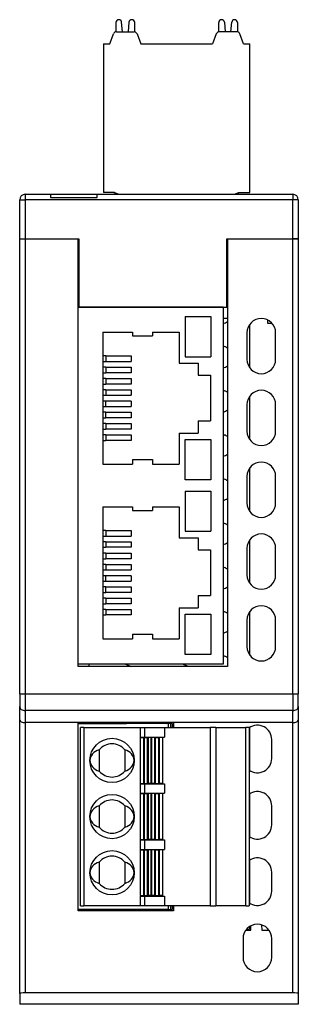
# Model space of a CAD drawing. Units: millimetres. Extents: x 1660 to 3031, y 3840 to 4365.
# Drawn here: x 1892 to 1917, y 4095 to 4184 of the extents above; entities that cross this region are included whole.
import ezdxf

# ---------------------------------------------------------------- set-up
doc = ezdxf.new("R2010")
doc.units = ezdxf.units.MM
doc.layers.add('DWG', color=7, linetype='Continuous', lineweight=30)

msp = doc.modelspace()

# ---------------------------------------------------------------- linework, layer by layer
at = {"layer": 'DWG', "linetype": 'Continuous'}
for p, q in [((1900.25331, 4183.66198), (1900.25332, 4182.81905)), ((1900.51509, 4183.92199), (1900.5133, 4183.92199)), ((1900.84941, 4182.82523), (1900.7741, 4183.68468)), ((1901.43271, 4183.68469), (1901.35741, 4182.82523)), ((1901.6935, 4183.922), (1901.69171, 4183.922)), ((1901.95351, 4182.81911), (1901.9535, 4183.662)), ((1909.55361, 4182.81913), (1909.55362, 4183.662)), ((1909.81362, 4183.922), (1909.81541, 4183.922)), ((1910.07441, 4183.68469), (1910.14971, 4182.82523)), ((1910.65771, 4182.82523), (1910.73302, 4183.68468)), ((1910.99203, 4183.92199), (1910.99381, 4183.92199)), ((1911.25381, 4183.66198), (1911.2538, 4182.81907)), ((1899.70356, 4181.72522), (1900.03175, 4182.62775)), ((1900.31369, 4182.82522), (1901.89343, 4182.82522)), ((1902.17537, 4182.62775), (1902.50356, 4181.72522)), ((1909.33175, 4182.62775), (1909.00356, 4181.72522)), ((1911.19343, 4182.82522), (1909.61369, 4182.82522)), ((1911.80356, 4181.72522), (1911.47537, 4182.62775)), ((1899.12856, 4181.72522), (1899.70356, 4181.72522)), ((1899.12856, 4181.72522), (1899.12856, 4168.27522)), ((1902.50356, 4181.72522), (1909.00356, 4181.72522)), ((1911.80356, 4181.72522), (1912.37856, 4181.72522)), ((1912.37856, 4168.27522), (1912.37856, 4181.72522)), ((1899.12856, 4176.74489), (1899.11606, 4176.74489)), ((1899.11575, 4175.79272), (1899.12856, 4175.79272)), ((1899.11575, 4175.12428), (1899.12856, 4175.12428)), ((1899.11606, 4174.23233), (1899.12856, 4174.23233)), ((1899.11606, 4172.83775), (1899.12856, 4172.83775)), ((1892.05356, 4168.12522), (1892.05356, 4167.62522)), ((1892.05356, 4168.12522), (1894.35356, 4168.12522)), ((1894.35356, 4168.12522), (1894.35356, 4167.82522)), ((1894.35356, 4168.12522), (1898.55356, 4168.12522)), ((1894.35356, 4168.12522), (1894.35356, 4167.82522)), ((1898.55356, 4167.82522), (1898.55356, 4168.12522)), ((1898.55356, 4168.12522), (1916.25356, 4168.12522)), ((1898.55356, 4167.82522), (1898.55356, 4168.12522)), ((1900.12856, 4168.27522), (1899.12856, 4168.27522)), ((1900.05356, 4168.27522), (1900.50356, 4168.12522)), ((1900.12856, 4168.27522), (1900.52856, 4168.12522)), ((1910.97856, 4168.12522), (1911.37856, 4168.27522)), ((1911.00356, 4168.12522), (1911.45356, 4168.27522)), ((1911.37856, 4168.27522), (1912.37856, 4168.27522)), ((1916.25356, 4168.12522), (1916.25356, 4167.62522)), ((1891.55356, 4164.10942), (1891.55356, 4167.62522)), ((1891.55356, 4167.62522), (1892.05356, 4167.62522)), ((1892.05356, 4167.62522), (1892.05356, 4164.10942)), ((1916.25356, 4167.62522), (1892.05356, 4167.62522)), ((1894.35356, 4167.82522), (1898.55356, 4167.82522)), ((1916.75356, 4167.62522), (1916.25356, 4167.62522)), ((1916.25356, 4164.10942), (1916.25356, 4167.62522)), ((1916.75356, 4167.62522), (1916.75356, 4164.10942)), ((1891.55356, 4122.94203), (1891.55356, 4164.10942)), ((1891.55356, 4164.10942), (1892.05356, 4164.10942)), ((1891.55356, 4164.10942), (1892.05356, 4164.10942)), ((1892.05356, 4164.10942), (1896.85356, 4164.10942)), ((1892.05356, 4164.10942), (1892.05356, 4122.94203)), ((1892.05356, 4164.10942), (1896.90356, 4164.10942)), ((1896.85356, 4125.40942), (1896.85356, 4164.10942)), ((1896.90356, 4164.10942), (1896.90356, 4157.90942)), ((1910.30356, 4164.10942), (1916.25356, 4164.10942)), ((1910.30356, 4157.90942), (1910.30356, 4164.10942)), ((1910.35356, 4164.10942), (1910.35356, 4125.40942)), ((1910.35356, 4164.10942), (1916.25356, 4164.10942)), ((1916.25356, 4164.10942), (1916.75356, 4164.10942)), ((1916.25356, 4122.94203), (1916.25356, 4164.10942)), ((1916.75356, 4164.10942), (1916.25356, 4164.10942)), ((1916.75356, 4164.10942), (1916.75356, 4122.94203)), ((1896.90356, 4163.00942), (1896.85351, 4163.00942)), ((1910.35362, 4163.00942), (1910.30356, 4163.00942)), ((1896.85356, 4125.60942), (1896.85356, 4157.90942)), ((1909.95356, 4157.90942), (1896.85356, 4157.90942)), ((1896.90356, 4157.90942), (1910.30356, 4157.90942)), ((1909.95356, 4157.90942), (1909.95356, 4125.60942)), ((1906.50795, 4157.07189), (1908.84518, 4157.07189)), ((1906.50795, 4157.07189), (1906.50795, 4153.43352)), ((1908.84518, 4157.07189), (1908.84518, 4153.43352)), ((1909.95351, 4156.92522), (1910.35345, 4156.92522)), ((1913.95904, 4156.76703), (1913.96407, 4156.479)), ((1899.08664, 4155.65028), (1899.08664, 4143.71113)), ((1899.08664, 4155.65028), (1901.7612, 4155.65028)), ((1901.76121, 4155.65028), (1901.76121, 4155.31294)), ((1903.55629, 4155.65028), (1903.55629, 4155.31294)), ((1903.55629, 4155.65028), (1905.97786, 4155.65028)), ((1905.97786, 4155.65028), (1905.97786, 4152.85524)), ((1912.35356, 4156.35717), (1912.35356, 4152.42475)), ((1913.96407, 4156.479), (1914.35366, 4156.479)), ((1901.76121, 4155.31294), (1903.55629, 4155.31294)), ((1912.10356, 4155.59167), (1912.10356, 4153.19164)), ((1914.70356, 4153.19164), (1914.70356, 4155.59167)), ((1909.95354, 4154.39516), (1910.08662, 4154.34673)), ((1899.33528, 4153.49705), (1899.08664, 4153.49705)), ((1899.08664, 4153.00175), (1899.33528, 4153.00175)), ((1899.33528, 4153.49705), (1901.64864, 4153.49705)), ((1899.33528, 4153.49705), (1899.33528, 4153.00175)), ((1899.33528, 4153.00175), (1901.64864, 4153.00175)), ((1901.64864, 4153.49705), (1901.64864, 4153.00175)), ((1906.50795, 4153.43352), (1908.84518, 4153.43352)), ((1899.33528, 4152.48105), (1899.08664, 4152.48105)), ((1899.33528, 4152.48105), (1901.64864, 4152.48105)), ((1899.33528, 4152.48105), (1899.33528, 4151.98575)), ((1901.64864, 4152.48105), (1901.64864, 4151.98575)), ((1905.97786, 4152.85524), (1907.70066, 4152.85524)), ((1907.70066, 4152.85524), (1907.70066, 4151.74686)), ((1899.08664, 4151.98575), (1899.33528, 4151.98575)), ((1899.33528, 4151.46505), (1899.08664, 4151.46505)), ((1901.64864, 4151.98575), (1899.33528, 4151.98575)), ((1899.33528, 4151.46505), (1901.64864, 4151.46505)), ((1899.33528, 4151.46505), (1899.33528, 4150.95705)), ((1901.64864, 4151.46505), (1901.64864, 4150.95705)), ((1907.70066, 4151.74686), (1908.80904, 4151.74686)), ((1908.80904, 4151.74686), (1908.80904, 4147.61454)), ((1899.08664, 4150.95705), (1899.33528, 4150.95705)), ((1899.33528, 4150.43635), (1899.08664, 4150.43635)), ((1901.64864, 4150.95705), (1899.33528, 4150.95705)), ((1899.33528, 4150.43635), (1901.64864, 4150.43635)), ((1899.33528, 4150.43635), (1899.33528, 4149.94105)), ((1901.64864, 4150.43635), (1901.64864, 4149.94105)), ((1909.95354, 4150.39516), (1910.08662, 4150.34673)), ((1899.08664, 4149.94105), (1899.33528, 4149.94105)), ((1899.33528, 4149.42035), (1899.08664, 4149.42035)), ((1899.33528, 4149.94105), (1901.64864, 4149.94105)), ((1899.33528, 4148.92505), (1899.33528, 4149.42035)), ((1901.64864, 4149.42035), (1899.33528, 4149.42035)), ((1901.64864, 4149.42035), (1901.64864, 4148.92505)), ((1912.35356, 4149.85982), (1912.35356, 4145.92739)), ((1899.08664, 4148.92505), (1899.33528, 4148.92505)), ((1899.33528, 4148.92505), (1901.64864, 4148.92505)), ((1912.10356, 4149.09416), (1912.10356, 4146.69413)), ((1914.70356, 4146.69413), (1914.70356, 4149.09416)), ((1899.33528, 4148.40435), (1899.08664, 4148.40435)), ((1899.08664, 4147.89635), (1899.33528, 4147.89635)), ((1899.33528, 4148.40435), (1901.64864, 4148.40435)), ((1899.33528, 4147.89635), (1899.33528, 4148.40435)), ((1901.64864, 4147.89635), (1899.33528, 4147.89635)), ((1901.64864, 4148.40435), (1901.64864, 4147.89635)), ((1899.33528, 4147.37565), (1899.08664, 4147.37565)), ((1899.08664, 4146.88035), (1899.33528, 4146.88035)), ((1899.33528, 4147.37565), (1901.64864, 4147.37565)), ((1899.33528, 4147.37565), (1899.33528, 4146.88035)), ((1901.64864, 4146.88035), (1899.33528, 4146.88035)), ((1901.64864, 4147.37565), (1901.64864, 4146.88035)), ((1907.70066, 4147.61454), (1907.70066, 4146.50616)), ((1907.70066, 4147.61454), (1908.80904, 4147.61454)), ((1899.33528, 4146.35965), (1899.08664, 4146.35965)), ((1899.08664, 4145.86435), (1899.33528, 4145.86435)), ((1899.33528, 4146.35965), (1901.64864, 4146.35965)), ((1899.33528, 4146.35965), (1899.33528, 4145.86435)), ((1901.64864, 4145.86435), (1899.33528, 4145.86435)), ((1901.64864, 4146.35965), (1901.64864, 4145.86435)), ((1905.97786, 4146.50616), (1907.70066, 4146.50616)), ((1905.97786, 4146.50616), (1905.97786, 4143.71113)), ((1906.50795, 4145.92788), (1908.84518, 4145.92788)), ((1906.50795, 4142.28951), (1906.50795, 4145.92788)), ((1908.84518, 4145.92788), (1908.84518, 4142.28951)), ((1909.95354, 4146.39516), (1910.08662, 4146.34673)), ((1901.7612, 4144.13279), (1901.7612, 4143.71113)), ((1901.76121, 4144.13279), (1903.55629, 4144.13279)), ((1903.55629, 4144.13279), (1903.55629, 4143.71113)), ((1899.08664, 4143.71113), (1901.7612, 4143.71113)), ((1903.55629, 4143.71113), (1905.97786, 4143.71113)), ((1912.35356, 4143.36246), (1912.35356, 4139.43004)), ((1908.84518, 4142.28951), (1906.50795, 4142.28951)), ((1909.95354, 4142.39516), (1910.08662, 4142.34673)), ((1912.10356, 4142.59665), (1912.10356, 4140.19662)), ((1914.70356, 4140.19662), (1914.70356, 4142.59665)), ((1906.50795, 4141.27189), (1908.84518, 4141.27189)), ((1906.50795, 4141.27189), (1906.50795, 4137.63352)), ((1908.84518, 4141.27189), (1908.84518, 4137.63352)), ((1899.08664, 4139.85028), (1901.7612, 4139.85028)), ((1899.08664, 4139.85028), (1899.08664, 4127.91113)), ((1901.76121, 4139.85028), (1901.76121, 4139.51294)), ((1903.55629, 4139.85028), (1903.55629, 4139.51294)), ((1903.55629, 4139.85028), (1905.97786, 4139.85028)), ((1905.97786, 4139.85028), (1905.97786, 4137.05524)), ((1901.76121, 4139.51294), (1903.55629, 4139.51294)), ((1909.95354, 4138.39516), (1910.08662, 4138.34673)), ((1899.33528, 4137.69705), (1899.08664, 4137.69705)), ((1899.08664, 4137.20175), (1899.33528, 4137.20175)), ((1899.33528, 4137.69705), (1901.64864, 4137.69705)), ((1899.33528, 4137.69705), (1899.33528, 4137.20175)), ((1899.33528, 4137.20175), (1901.64864, 4137.20175)), ((1901.64864, 4137.69705), (1901.64864, 4137.20175)), ((1905.97786, 4137.05524), (1907.70066, 4137.05524)), ((1906.50795, 4137.63352), (1908.84518, 4137.63352)), ((1907.70066, 4137.05524), (1907.70066, 4135.94686)), ((1899.33528, 4136.68105), (1899.08664, 4136.68105)), ((1899.08664, 4136.18575), (1899.33528, 4136.18575)), ((1899.33528, 4136.68105), (1901.64864, 4136.68105)), ((1899.33528, 4136.68105), (1899.33528, 4136.18575)), ((1901.64864, 4136.18575), (1899.33528, 4136.18575)), ((1901.64864, 4136.68105), (1901.64864, 4136.18575)), ((1912.10356, 4136.09913), (1912.10356, 4133.69911)), ((1912.35356, 4136.8651), (1912.35356, 4132.93268)), ((1914.70356, 4133.69911), (1914.70356, 4136.09913)), ((1899.33528, 4135.66505), (1899.08664, 4135.66505)), ((1899.08664, 4135.15705), (1899.33528, 4135.15705)), ((1899.33528, 4135.66505), (1901.64864, 4135.66505)), ((1899.33528, 4135.66505), (1899.33528, 4135.15705)), ((1901.64864, 4135.15705), (1899.33528, 4135.15705)), ((1901.64864, 4135.66505), (1901.64864, 4135.15705)), ((1907.70066, 4135.94686), (1908.80904, 4135.94686)), ((1908.80904, 4135.94686), (1908.80904, 4131.81454)), ((1899.33528, 4134.63635), (1899.08664, 4134.63635)), ((1899.33528, 4134.63635), (1901.64864, 4134.63635)), ((1899.33528, 4134.63635), (1899.33528, 4134.14105)), ((1901.64864, 4134.63635), (1901.64864, 4134.14105)), ((1909.95354, 4134.39516), (1910.08662, 4134.34673)), ((1899.08664, 4134.14105), (1899.33528, 4134.14105)), ((1899.33528, 4133.62035), (1899.08664, 4133.62035)), ((1899.33528, 4134.14105), (1901.64864, 4134.14105)), ((1899.33528, 4133.12505), (1899.33528, 4133.62035)), ((1901.64864, 4133.62035), (1899.33528, 4133.62035)), ((1901.64864, 4133.62035), (1901.64864, 4133.12505)), ((1899.08664, 4133.12505), (1899.33528, 4133.12505)), ((1899.33528, 4132.60435), (1899.08664, 4132.60435)), ((1899.33528, 4133.12505), (1901.64864, 4133.12505)), ((1899.33528, 4132.09635), (1899.33528, 4132.60435)), ((1899.33528, 4132.60435), (1901.64864, 4132.60435)), ((1901.64864, 4132.60435), (1901.64864, 4132.09635)), ((1899.08664, 4132.09635), (1899.33528, 4132.09635)), ((1901.64864, 4132.09635), (1899.33528, 4132.09635)), ((1907.70066, 4131.81454), (1908.80904, 4131.81454)), ((1907.70066, 4131.81454), (1907.70066, 4130.70616)), ((1899.33528, 4131.57565), (1899.08664, 4131.57565)), ((1899.08664, 4131.08035), (1899.33528, 4131.08035)), ((1899.33528, 4131.57565), (1901.64864, 4131.57565)), ((1899.33528, 4131.57565), (1899.33528, 4131.08035)), ((1901.64864, 4131.08035), (1899.33528, 4131.08035)), ((1901.64864, 4131.57565), (1901.64864, 4131.08035)), ((1905.97786, 4130.70616), (1905.97786, 4127.91113)), ((1905.97786, 4130.70616), (1907.70066, 4130.70616)), ((1899.33528, 4130.55965), (1899.08664, 4130.55965)), ((1899.08664, 4130.06435), (1899.33528, 4130.06435)), ((1899.33528, 4130.55965), (1901.64864, 4130.55965)), ((1899.33528, 4130.55965), (1899.33528, 4130.06435)), ((1901.64864, 4130.06435), (1899.33528, 4130.06435)), ((1901.64864, 4130.55965), (1901.64864, 4130.06435)), ((1906.50795, 4126.48951), (1906.50795, 4130.12788)), ((1906.50795, 4130.12788), (1908.84518, 4130.12788)), ((1908.84518, 4130.12788), (1908.84518, 4126.48951)), ((1909.95354, 4130.39516), (1910.08662, 4130.34673)), ((1912.35356, 4130.36875), (1912.35356, 4126.43532)), ((1912.10356, 4129.60162), (1912.10356, 4127.20159)), ((1914.70356, 4127.20159), (1914.70356, 4129.60162)), ((1901.7612, 4128.33279), (1901.7612, 4127.91113)), ((1901.76121, 4128.33279), (1903.55629, 4128.33279)), ((1903.55629, 4128.33279), (1903.55629, 4127.91113)), ((1899.08664, 4127.91113), (1901.7612, 4127.91113)), ((1903.55629, 4127.91113), (1905.97786, 4127.91113)), ((1908.84518, 4126.48951), (1906.50795, 4126.48951)), ((1909.95354, 4126.39516), (1910.08662, 4126.34673)), ((1909.95356, 4125.60942), (1896.85356, 4125.60942)), ((1910.35356, 4125.40942), (1896.85356, 4125.40942)), ((1901.12256, 4125.60938), (1901.67198, 4125.4094)), ((1906.8142, 4125.40943), (1906.2646, 4125.60947)), ((1891.55356, 4122.94203), (1892.05356, 4122.94203)), ((1891.55356, 4122.94203), (1891.55356, 4121.79297)), ((1892.05356, 4122.94203), (1892.05356, 4121.40995)), ((1892.05356, 4122.94203), (1916.25356, 4122.94203)), ((1916.25356, 4122.94203), (1916.25356, 4121.40995)), ((1916.25356, 4122.94203), (1916.75356, 4122.94203)), ((1916.75356, 4121.79297), (1916.75356, 4122.94203)), ((1891.55356, 4120.56437), (1891.55356, 4121.79297)), ((1916.75356, 4121.79297), (1916.75356, 4120.56437)), ((1916.25356, 4121.40995), (1892.05356, 4121.40995)), ((1892.05356, 4121.40995), (1892.05356, 4120.33122)), ((1916.25356, 4120.33122), (1916.25356, 4121.40995)), ((1891.55356, 4095.81523), (1891.55356, 4120.56437)), ((1896.80329, 4120.33122), (1892.05356, 4120.33122)), ((1892.05356, 4120.33122), (1892.05356, 4095.87205)), ((1905.51595, 4120.34792), (1896.80314, 4120.34792)), ((1896.80314, 4120.34792), (1896.80329, 4120.33122)), ((1896.85356, 4120.33122), (1896.80329, 4120.33122)), ((1896.85356, 4120.33141), (1896.85356, 4120.34852)), ((1896.85356, 4103.30942), (1896.85356, 4120.33122)), ((1896.85356, 4103.40522), (1896.85356, 4120.24522)), ((1896.85356, 4120.24522), (1900.29269, 4120.24522)), ((1896.91258, 4120.34766), (1896.91222, 4120.24513)), ((1897.51474, 4120.24502), (1897.51438, 4120.34788)), ((1899.02305, 4120.24518), (1898.74081, 4120.34791)), ((1900.29269, 4120.24522), (1901.21443, 4120.24522)), ((1904.99158, 4120.24522), (1901.21443, 4120.24522)), ((1904.58845, 4120.3479), (1904.87051, 4120.24523)), ((1904.99158, 4120.24522), (1904.99158, 4119.89519)), ((1905.18769, 4120.24522), (1904.99158, 4120.24522)), ((1905.18769, 4120.24522), (1905.18769, 4119.89521)), ((1905.35554, 4120.24522), (1905.18769, 4120.24522)), ((1905.35545, 4120.06873), (1905.45346, 4120.03306)), ((1905.35554, 4120.24522), (1905.35554, 4119.89521)), ((1905.51536, 4120.33122), (1905.45356, 4120.33122)), ((1905.45356, 4120.33122), (1905.45356, 4119.8952)), ((1905.51536, 4120.33122), (1905.51595, 4120.34792)), ((1916.25356, 4120.33122), (1905.51536, 4120.33122)), ((1916.25356, 4095.87205), (1916.25356, 4120.33122)), ((1916.75356, 4120.56437), (1916.75356, 4095.81523)), ((1897.05356, 4103.75522), (1897.05356, 4119.89522)), ((1897.35356, 4119.89522), (1897.05356, 4119.89522)), ((1897.35356, 4119.89522), (1902.45356, 4119.89522)), ((1897.35356, 4119.89522), (1897.35356, 4103.75522)), ((1902.45356, 4119.89522), (1902.45356, 4119.01522)), ((1902.45356, 4119.89522), (1902.85356, 4119.89522)), ((1902.85356, 4119.89522), (1904.65356, 4119.89522)), ((1902.85356, 4119.89522), (1902.85356, 4119.01522)), ((1904.65356, 4119.89522), (1904.65356, 4119.01522)), ((1904.65356, 4119.89522), (1908.78056, 4119.89522)), ((1909.28056, 4119.89522), (1908.78056, 4119.89522)), ((1908.78056, 4119.89522), (1908.78056, 4103.75522)), ((1909.28056, 4119.89522), (1912.00356, 4119.89522)), ((1909.28056, 4119.89522), (1909.28056, 4103.75522)), ((1912.30356, 4119.89522), (1912.00356, 4119.89522)), ((1912.00356, 4103.75522), (1912.00356, 4119.89522)), ((1912.30356, 4119.89522), (1912.30356, 4103.75522)), ((1912.35356, 4119.88363), (1912.35356, 4115.99045)), ((1902.45356, 4119.01522), (1902.85356, 4119.01522)), ((1902.48856, 4114.83022), (1902.48856, 4118.98022)), ((1902.48856, 4118.98022), (1902.78856, 4118.98022)), ((1902.78856, 4114.83022), (1902.78856, 4118.98022)), ((1902.78856, 4118.98022), (1902.8302, 4118.98022)), ((1902.8302, 4114.83022), (1902.8302, 4118.98022)), ((1902.8302, 4118.98022), (1903.12688, 4118.98022)), ((1902.85356, 4119.01522), (1904.65356, 4119.01522)), ((1903.12688, 4114.83022), (1903.12688, 4118.98022)), ((1903.12688, 4118.98022), (1903.20662, 4118.98022)), ((1903.20662, 4114.83022), (1903.20662, 4118.98022)), ((1903.45385, 4118.98022), (1903.20662, 4118.98022)), ((1903.45385, 4118.98022), (1903.52032, 4118.98022)), ((1903.45385, 4114.83022), (1903.45385, 4118.98022)), ((1903.77093, 4118.98022), (1903.52032, 4118.98022)), ((1903.52032, 4114.83022), (1903.52032, 4118.98022)), ((1903.77093, 4114.83022), (1903.77093, 4118.98022)), ((1903.85023, 4118.98022), (1903.77093, 4118.98022)), ((1903.85023, 4114.83022), (1903.85023, 4118.98022)), ((1903.85023, 4118.98022), (1904.14691, 4118.98022)), ((1904.14691, 4118.98022), (1904.18856, 4118.98022)), ((1904.14691, 4114.83022), (1904.14691, 4118.98022)), ((1904.18856, 4114.83022), (1904.18856, 4118.98022)), ((1904.48856, 4118.98022), (1904.18856, 4118.98022)), ((1904.48856, 4114.83022), (1904.48856, 4118.98022)), ((1914.35356, 4117.08542), (1914.35356, 4118.78794)), ((1898.75356, 4117.86829), (1898.75356, 4115.94216)), ((1901.05356, 4117.86829), (1901.05356, 4115.94216)), ((1902.45356, 4114.79522), (1902.45356, 4113.93522)), ((1902.45356, 4114.79522), (1902.85356, 4114.79522)), ((1902.48856, 4114.83022), (1902.78856, 4114.83022)), ((1902.78856, 4114.83022), (1902.8302, 4114.83022)), ((1902.8302, 4114.83022), (1903.12688, 4114.83022)), ((1902.85356, 4114.79522), (1902.85356, 4113.93522)), ((1902.85356, 4114.79522), (1904.65356, 4114.79522)), ((1903.12688, 4114.83022), (1903.20662, 4114.83022)), ((1903.45385, 4114.83022), (1903.20662, 4114.83022)), ((1903.45385, 4114.83022), (1903.52032, 4114.83022)), ((1903.77093, 4114.83022), (1903.52032, 4114.83022)), ((1903.85023, 4114.83022), (1903.77093, 4114.83022)), ((1903.85023, 4114.83022), (1904.14691, 4114.83022)), ((1904.14691, 4114.83022), (1904.18856, 4114.83022)), ((1904.48856, 4114.83022), (1904.18856, 4114.83022)), ((1904.65356, 4114.79522), (1904.65356, 4113.93522)), ((1902.45356, 4113.93522), (1902.85356, 4113.93522)), ((1902.48856, 4109.75022), (1902.48856, 4113.90022)), ((1902.48856, 4113.90022), (1902.78856, 4113.90022)), ((1902.78856, 4109.75022), (1902.78856, 4113.90022)), ((1902.78856, 4113.90022), (1902.8302, 4113.90022)), ((1902.8302, 4113.90022), (1903.12688, 4113.90022)), ((1902.8302, 4109.75022), (1902.8302, 4113.90022)), ((1902.85356, 4113.93522), (1904.65356, 4113.93522)), ((1903.12688, 4113.90022), (1903.20662, 4113.90022)), ((1903.12688, 4109.75022), (1903.12688, 4113.90022)), ((1903.45385, 4113.90022), (1903.20662, 4113.90022)), ((1903.20662, 4109.75022), (1903.20662, 4113.90022)), ((1903.45385, 4113.90022), (1903.52032, 4113.90022)), ((1903.45385, 4109.75022), (1903.45385, 4113.90022)), ((1903.52032, 4109.75022), (1903.52032, 4113.90022)), ((1903.77093, 4113.90022), (1903.52032, 4113.90022)), ((1903.85023, 4113.90022), (1903.77093, 4113.90022)), ((1903.77093, 4109.75022), (1903.77093, 4113.90022)), ((1903.85023, 4109.75022), (1903.85023, 4113.90022)), ((1903.85023, 4113.90022), (1904.14691, 4113.90022)), ((1904.14691, 4109.75022), (1904.14691, 4113.90022)), ((1904.14691, 4113.90022), (1904.18856, 4113.90022)), ((1904.48856, 4113.90022), (1904.18856, 4113.90022)), ((1904.18856, 4109.75022), (1904.18856, 4113.90022)), ((1904.48856, 4109.75022), (1904.48856, 4113.90022)), ((1912.35356, 4113.88437), (1912.35356, 4109.99018)), ((1898.75356, 4112.78829), (1898.75356, 4110.86216)), ((1901.05356, 4112.78829), (1901.05356, 4110.86216)), ((1914.35356, 4111.08542), (1914.35356, 4112.78794)), ((1902.45356, 4109.71522), (1902.85356, 4109.71522)), ((1902.45356, 4109.71522), (1902.45356, 4108.85522)), ((1902.48856, 4109.75022), (1902.78856, 4109.75022)), ((1902.78856, 4109.75022), (1902.8302, 4109.75022)), ((1902.8302, 4109.75022), (1903.12688, 4109.75022)), ((1902.85356, 4109.71522), (1904.65356, 4109.71522)), ((1902.85356, 4109.71522), (1902.85356, 4108.85522)), ((1903.12688, 4109.75022), (1903.20662, 4109.75022)), ((1903.45385, 4109.75022), (1903.20662, 4109.75022)), ((1903.45385, 4109.75022), (1903.52032, 4109.75022)), ((1903.77093, 4109.75022), (1903.52032, 4109.75022)), ((1903.85023, 4109.75022), (1903.77093, 4109.75022)), ((1903.85023, 4109.75022), (1904.14691, 4109.75022)), ((1904.14691, 4109.75022), (1904.18856, 4109.75022)), ((1904.48856, 4109.75022), (1904.18856, 4109.75022)), ((1904.65356, 4109.71522), (1904.65356, 4108.85522)), ((1902.45356, 4108.85522), (1902.85356, 4108.85522)), ((1902.48856, 4104.67022), (1902.48856, 4108.82022)), ((1902.48856, 4108.82022), (1902.78856, 4108.82022)), ((1902.78856, 4104.67022), (1902.78856, 4108.82022)), ((1902.78856, 4108.82022), (1902.8302, 4108.82022)), ((1902.8302, 4108.82022), (1903.12688, 4108.82022)), ((1902.8302, 4104.67022), (1902.8302, 4108.82022)), ((1902.85356, 4108.85522), (1904.65356, 4108.85522)), ((1903.12688, 4104.67022), (1903.12688, 4108.82022)), ((1903.12688, 4108.82022), (1903.20662, 4108.82022)), ((1903.20662, 4104.67022), (1903.20662, 4108.82022)), ((1903.45385, 4108.82022), (1903.20662, 4108.82022)), ((1903.45385, 4104.67022), (1903.45385, 4108.82022)), ((1903.45385, 4108.82022), (1903.52032, 4108.82022)), ((1903.77093, 4108.82022), (1903.52032, 4108.82022)), ((1903.52032, 4104.67022), (1903.52032, 4108.82022)), ((1903.85023, 4108.82022), (1903.77093, 4108.82022)), ((1903.77093, 4104.67022), (1903.77093, 4108.82022)), ((1903.85023, 4108.82022), (1904.14691, 4108.82022)), ((1903.85023, 4104.67022), (1903.85023, 4108.82022)), ((1904.14691, 4104.67022), (1904.14691, 4108.82022)), ((1904.14691, 4108.82022), (1904.18856, 4108.82022)), ((1904.18856, 4104.67022), (1904.18856, 4108.82022)), ((1904.48856, 4108.82022), (1904.18856, 4108.82022)), ((1904.48856, 4104.67022), (1904.48856, 4108.82022)), ((1898.75356, 4107.70829), (1898.75356, 4105.78216)), ((1901.05356, 4107.70829), (1901.05356, 4105.78216)), ((1912.35356, 4107.8841), (1912.35356, 4103.99092)), ((1914.35356, 4105.08542), (1914.35356, 4106.78794)), ((1902.45356, 4104.63522), (1902.85356, 4104.63522)), ((1902.45356, 4104.63522), (1902.45356, 4103.75522)), ((1902.48856, 4104.67022), (1902.78856, 4104.67022)), ((1902.78856, 4104.67022), (1902.8302, 4104.67022)), ((1902.8302, 4104.67022), (1903.12688, 4104.67022)), ((1902.85356, 4104.63522), (1904.65356, 4104.63522)), ((1902.85356, 4104.63522), (1902.85356, 4103.75522)), ((1903.12688, 4104.67022), (1903.20662, 4104.67022)), ((1903.45385, 4104.67022), (1903.20662, 4104.67022)), ((1903.45385, 4104.67022), (1903.52032, 4104.67022)), ((1903.77093, 4104.67022), (1903.52032, 4104.67022)), ((1903.85023, 4104.67022), (1903.77093, 4104.67022)), ((1903.85023, 4104.67022), (1904.14691, 4104.67022)), ((1904.14691, 4104.67022), (1904.18856, 4104.67022)), ((1904.48856, 4104.67022), (1904.18856, 4104.67022)), ((1904.65356, 4104.63522), (1904.65356, 4103.75522)), ((1900.29269, 4103.40522), (1896.85356, 4103.40522)), ((1905.45356, 4103.30942), (1896.85356, 4103.30942)), ((1897.05356, 4103.75522), (1897.35356, 4103.75522)), ((1902.45356, 4103.75522), (1897.35356, 4103.75522)), ((1897.57386, 4103.30969), (1897.57352, 4103.40534)), ((1901.21443, 4103.40522), (1900.29269, 4103.40522)), ((1904.99158, 4103.40522), (1901.21443, 4103.40522)), ((1902.85356, 4103.75522), (1902.45356, 4103.75522)), ((1904.65356, 4103.75522), (1902.85356, 4103.75522)), ((1908.78056, 4103.75522), (1904.65356, 4103.75522)), ((1904.99158, 4103.75526), (1904.99158, 4103.40522)), ((1904.99158, 4103.40522), (1905.18769, 4103.40522)), ((1905.18769, 4103.75523), (1905.18769, 4103.40522)), ((1905.18769, 4103.40522), (1905.35554, 4103.40522)), ((1905.35554, 4103.75524), (1905.35554, 4103.40522)), ((1905.35578, 4103.55648), (1905.45357, 4103.55648)), ((1905.45356, 4103.75525), (1905.45356, 4103.30942)), ((1908.78056, 4103.75522), (1909.28056, 4103.75522)), ((1912.00356, 4103.75522), (1909.28056, 4103.75522)), ((1912.00356, 4103.75522), (1912.30356, 4103.75522)), ((1912.00499, 4101.55655), (1912.45356, 4101.55655)), ((1912.05909, 4101.62522), (1912.35356, 4101.62522)), ((1912.35356, 4101.88383), (1912.35356, 4101.62522)), ((1912.45356, 4101.55655), (1912.46723, 4101.94821)), ((1913.43702, 4102.0301), (1913.45356, 4101.55655)), ((1913.45356, 4101.55655), (1914.10199, 4101.55655)), ((1911.75356, 4100.78794), (1911.75356, 4099.08542)), ((1914.35356, 4099.08542), (1914.35356, 4100.78794)), ((1891.55356, 4095.81523), (1891.55356, 4094.84075)), ((1916.25356, 4095.87205), (1892.05355, 4095.87205)), ((1916.75356, 4095.81523), (1916.75356, 4094.84075)), ((1916.75356, 4094.84075), (1891.55356, 4094.84075))]:
    msp.add_line(p, q, dxfattribs=at)
for centre in [(1899.90356, 4116.90522), (1899.90356, 4111.82522), (1899.90356, 4106.74522)]:
    msp.add_circle(centre, 2, dxfattribs=at)
for centre, radius, start, end in [((1900.51331, 4183.66199), 0.26, 90.0006674, 180.0006674), ((1900.51509, 4183.66199), 0.26, 5.0080118, 90.0006674), ((1901.69171, 4183.662), 0.26, 90.0006674, 174.9933229), ((1901.6935, 4183.662), 0.26, 0.0006674, 90.0006674), ((1909.81362, 4183.662), 0.26, 89.9993326, 179.9993326), ((1909.8154, 4183.662), 0.26, 5.0066771, 89.9993326), ((1910.99203, 4183.66199), 0.26, 89.9993326, 174.9919882), ((1910.99381, 4183.66199), 0.26, 359.9993326, 89.9993326), ((1900.31369, 4182.52522), 0.3, 90, 160.0168935), ((1901.89343, 4182.52522), 0.3, 19.9831065, 90), ((1909.61369, 4182.52522), 0.3, 90, 160.0168935), ((1911.19343, 4182.52522), 0.3, 19.9831065, 90), ((1892.05356, 4167.62522), 0.5, 90, 180), ((1916.25356, 4167.62522), 0.5, 0, 90), ((1909.7446, 4157.40703), 1, 282.062489, 307.5156234), ((1913.40356, 4155.59167), 1.3, 360, 180), ((1909.7446, 4153.40703), 1, 52.4837635, 70), ((1913.40356, 4153.19164), 1.3, 180, 0), ((1909.7446, 4153.40703), 1, 282.062489, 307.5156234), ((1909.7446, 4149.40703), 1, 52.4837635, 70), ((1913.40356, 4149.09416), 1.3, 0, 180), ((1909.7446, 4149.40703), 1, 282.062489, 307.5156234), ((1909.7446, 4145.40703), 1, 52.4837635, 70), ((1913.40356, 4146.69413), 1.3, 180, 0), ((1909.7446, 4145.40703), 1, 282.062489, 307.5156234), ((1913.40356, 4142.59665), 1.3, 0, 180), ((1909.7446, 4141.40703), 1, 52.4837635, 70), ((1909.7446, 4141.40703), 1, 282.062489, 307.5156234), ((1913.40356, 4140.19662), 1.3, 180, 0), ((1909.7446, 4137.40703), 1, 52.4837635, 70), ((1913.40356, 4136.09913), 1.3, 360, 180), ((1909.7446, 4137.40703), 1, 282.062489, 307.5156234), ((1909.7446, 4133.40703), 1, 52.4837635, 70), ((1913.40356, 4133.69911), 1.3, 180, 0), ((1909.7446, 4133.40703), 1, 282.062489, 307.5156234), ((1913.40356, 4129.60162), 1.3, 360, 180), ((1909.7446, 4129.40703), 1, 52.4837635, 70), ((1909.7446, 4129.40703), 1, 282.062489, 307.5156234), ((1913.40356, 4127.20159), 1.3, 180, 0), ((1909.7446, 4125.40703), 1, 52.4837635, 70), ((1898.79717, 4125.39157), 1, 167.4165762, 178.9759424), ((1913.05356, 4118.78794), 1.3, 0, 125.2321786), ((1899.90356, 4116.90522), 1.5, 39.9445052, 140.0554948), ((1913.05356, 4117.08542), 1.3, 234.7678214, 0), ((1899.90356, 4116.90522), 1.5, 219.9445052, 320.0554948), ((1913.05356, 4112.78794), 1.3, 0, 125.2321786), ((1899.90356, 4111.82522), 1.5, 39.9445052, 140.0554948), ((1899.90356, 4111.82522), 1.5, 219.9445052, 320.0554948), ((1913.05356, 4111.08542), 1.3, 234.7678214, 0), ((1899.90356, 4106.74522), 1.5, 39.9445052, 140.0554948), ((1913.05356, 4106.78794), 1.3, 0, 125.2321786), ((1899.90356, 4106.74522), 1.5, 219.9445052, 320.0554948), ((1913.05356, 4105.08542), 1.3, 234.7678214, 0), ((1913.05356, 4100.78794), 1.3, 0, 180), ((1913.05356, 4099.08542), 1.3, 180, 0)]:
    msp.add_arc(centre, radius, start, end, dxfattribs=at)
for centre, major_axis, ratio, start_param, end_param in [((1892.05356, 4121.79297), (0.5, 0), 0.76604444, 3.14159265, 4.71238898), ((1916.25356, 4121.79297), (0.5, 0), 0.76604444, 4.71238898, 6.28318531), ((1892.05356, 4120.56437), (0.5, 0), 0.46630766, 3.14159265, 4.71238898), ((1916.25356, 4120.56437), (0.5, 0), 0.46630766, 4.71238898, 6.28318531), ((1899.16282, 4116.90522), (1.25926, 0), 0.80868983, 1.90180805, 3.14159265), ((1900.6443, 4116.90522), (1.25926, 0), 0.80868983, 0, 1.2397846), ((1899.16282, 4116.90522), (1.25926, 0), 0.80868983, 3.14159265, 4.38137725), ((1900.6443, 4116.90522), (1.25926, 0), 0.80868983, 5.04340071, 6.28318531), ((1899.16282, 4111.82522), (1.25926, 0), 0.80868983, 1.90180805, 3.14159265), ((1900.6443, 4111.82522), (1.25926, 0), 0.80868983, 0, 1.2397846), ((1899.16282, 4111.82522), (1.25926, 0), 0.80868983, 3.14159265, 4.38137725), ((1900.6443, 4111.82522), (1.25926, 0), 0.80868983, 5.04340071, 6.28318531), ((1899.16282, 4106.74522), (1.25926, 0), 0.80868983, 1.90180805, 3.14159265), ((1900.6443, 4106.74522), (1.25926, 0), 0.80868983, 0, 1.2397846), ((1899.16282, 4106.74522), (1.25926, 0), 0.80868983, 3.14159265, 4.38137725), ((1900.6443, 4106.74522), (1.25926, 0), 0.80868983, 5.04340071, 6.28318531), ((1892.05356, 4095.81523), (0.5, 0), 0.11363636, 1.57080299, 3.14159265), ((1916.25356, 4095.81523), (0.5, 0), 0.11363636, 0, 1.57078967)]:
    msp.add_ellipse(centre, major_axis=major_axis, ratio=ratio, start_param=start_param, end_param=end_param, dxfattribs=at)

doc.saveas('drawing.dxf')
